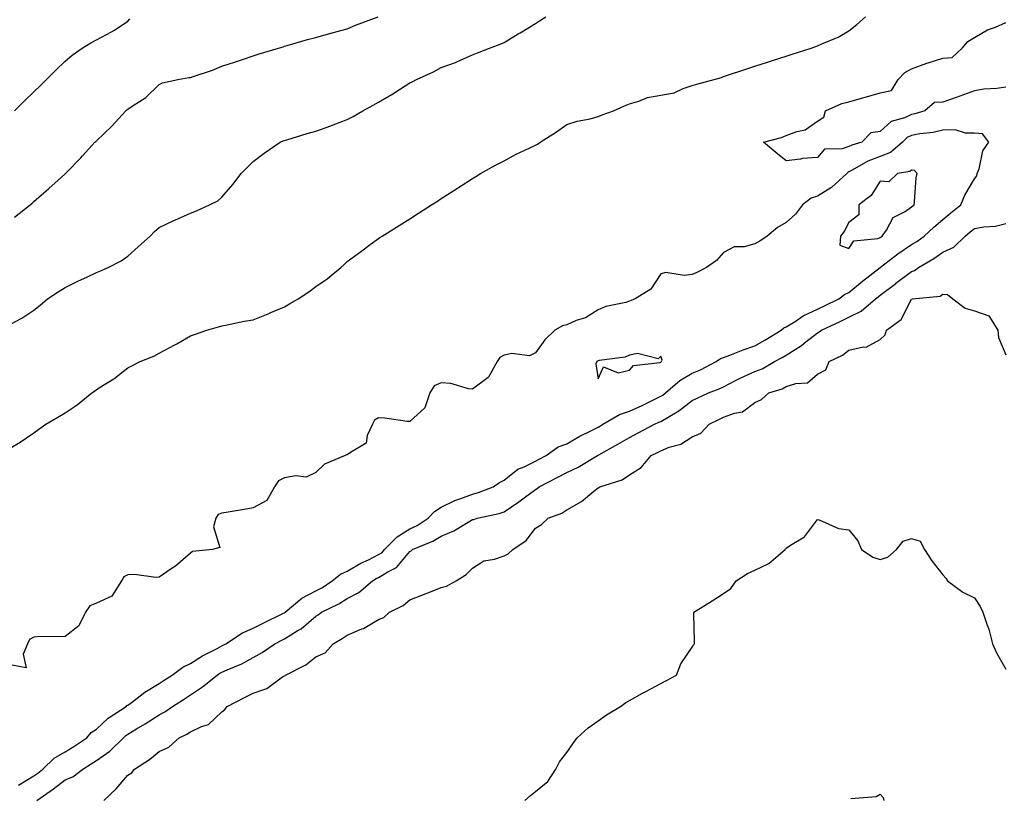
# Model space of a CAD drawing. Units: inches. Extents: x 865523 to 868163, y 7234538 to 7237178.
# Drawn here: x 867414 to 867728, y 7236283 to 7236531 of the extents above; entities that cross this region are included whole.
import ezdxf

# ---------------------------------------------------------------- set-up
doc = ezdxf.new("R2010")
doc.units = ezdxf.units.IN
doc.header["$MEASUREMENT"] = 0
doc.layers.add('Contour_86557234', color=7, linetype='Continuous', true_color=0xae8a24)

msp = doc.modelspace()

# ---------------------------------------------------------------- linework, layer by layer
at = {"layer": 'Contour_86557234'}
for points in [[(867409.27, 7236433.14, 3328), (867414.22, 7236435.75, 3328), (867418.05, 7236438.33, 3328), (867420.09, 7236439.88, 3328), (867422.49, 7236441.92, 3328), (867425.86, 7236444.11, 3328), (867428.05, 7236445.51, 3328), (867432.34, 7236447.62, 3328), (867434.98, 7236448.85, 3328), (867438.05, 7236450.31, 3328), (867439.18, 7236450.79, 3328), (867441.8, 7236451.92, 3328), (867445.93, 7236454.04, 3328), (867448.05, 7236455.56, 3328), (867451.42, 7236458.55, 3328), (867455.2, 7236461.92, 3328), (867456.6, 7236463.38, 3328), (867458.05, 7236464.65, 3328), (867462.98, 7236466.99, 3328), (867463.23, 7236467.11, 3328), (867468.05, 7236469.29, 3328), (867469.97, 7236470, 3328), (867474.15, 7236471.92, 3328), (867476.73, 7236473.24, 3328), (867478.05, 7236474.41, 3328), (867481.6, 7236478.37, 3328), (867484.26, 7236481.92, 3328), (867486.13, 7236483.84, 3328), (867488.05, 7236485.77, 3328), (867491.53, 7236488.44, 3328), (867496.69, 7236491.92, 3328), (867497.66, 7236492.31, 3328), (867498.05, 7236492.45, 3328), (867498.8, 7236492.67, 3328), (867505.32, 7236494.65, 3328), (867508.05, 7236495.46, 3328), (867512.79, 7236497.17, 3328), (867513.6, 7236497.47, 3328), (867518.05, 7236499.09, 3328), (867519.91, 7236500.06, 3328), (867523, 7236501.92, 3328), (867526.29, 7236503.68, 3328), (867528.05, 7236504.65, 3328), (867532.62, 7236507.35, 3328), (867535.08, 7236508.95, 3328), (867538.05, 7236510.85, 3328), (867538.78, 7236511.19, 3328), (867540.19, 7236511.92, 3328), (867545.59, 7236514.38, 3328), (867548.05, 7236515.73, 3328), (867552.6, 7236517.37, 3328), (867554.35, 7236518.22, 3328), (867558.05, 7236519.82, 3328), (867559.6, 7236520.37, 3328), (867563.38, 7236521.92, 3328), (867566.81, 7236523.16, 3328), (867568.05, 7236523.66, 3328), (867572.6, 7236526.47, 3328), (867573.15, 7236526.81, 3328), (867578.05, 7236529.81, 3328), (867579.38, 7236530.58, 3328), (867581.39, 7236531.92, 3328)], [(867410.3, 7236394.18, 3327), (867413.75, 7236396.22, 3327), (867418.05, 7236399.23, 3327), (867419.66, 7236400.31, 3327), (867421.95, 7236401.92, 3327), (867425.77, 7236404.21, 3327), (867428.05, 7236405.56, 3327), (867431.89, 7236408.07, 3327), (867436.59, 7236411.92, 3327), (867437.45, 7236412.52, 3327), (867438.05, 7236413, 3327), (867440.98, 7236414.85, 3327), (867443.59, 7236416.38, 3327), (867448.05, 7236419.9, 3327), (867449.4, 7236420.57, 3327), (867452.02, 7236421.92, 3327), (867456.32, 7236423.65, 3327), (867458.05, 7236424.56, 3327), (867462.88, 7236427.1, 3327), (867463.74, 7236427.6, 3327), (867468.05, 7236430.09, 3327), (867469.37, 7236430.6, 3327), (867473.3, 7236431.92, 3327), (867476.94, 7236433.02, 3327), (867478.05, 7236433.34, 3327), (867479.78, 7236433.65, 3327), (867485.21, 7236434.76, 3327), (867488.05, 7236435.26, 3327), (867492.8, 7236437.17, 3327), (867493.69, 7236437.56, 3327), (867498.05, 7236439.38, 3327), (867499.66, 7236440.31, 3327), (867502.36, 7236441.92, 3327), (867505.78, 7236444.2, 3327), (867508.05, 7236445.86, 3327), (867511.62, 7236448.35, 3327), (867516.03, 7236451.92, 3327), (867517.09, 7236452.89, 3327), (867518.05, 7236453.8, 3327), (867522.69, 7236457.28, 3327), (867525.39, 7236459.26, 3327), (867528.05, 7236461.22, 3327), (867528.49, 7236461.48, 3327), (867529.19, 7236461.92, 3327), (867534.64, 7236465.33, 3327), (867538.05, 7236467.49, 3327), (867540.75, 7236469.22, 3327), (867544.9, 7236471.92, 3327), (867546.83, 7236473.14, 3327), (867548.05, 7236473.91, 3327), (867552.94, 7236477.03, 3327), (867553.55, 7236477.42, 3327), (867558.05, 7236480.3, 3327), (867559.04, 7236480.93, 3327), (867560.57, 7236481.92, 3327), (867565.37, 7236484.6, 3327), (867568.05, 7236485.98, 3327), (867571.94, 7236488.03, 3327), (867576.1, 7236489.98, 3327), (867578.05, 7236490.92, 3327), (867578.68, 7236491.3, 3327), (867579.59, 7236491.92, 3327), (867584.78, 7236495.19, 3327), (867588.05, 7236497.55, 3327), (867591.34, 7236498.63, 3327), (867595.53, 7236499.4, 3327), (867598.05, 7236500.06, 3327), (867599.37, 7236500.6, 3327), (867602.98, 7236501.92, 3327), (867606.51, 7236503.46, 3327), (867608.05, 7236504.17, 3327), (867611.1, 7236504.97, 3327), (867613.79, 7236506.18, 3327), (867618.05, 7236506.85, 3327), (867622.28, 7236507.69, 3327), (867625.2, 7236509.07, 3327), (867628.05, 7236509.97, 3327), (867629.56, 7236510.41, 3327), (867635.03, 7236511.92, 3327), (867637.37, 7236512.59, 3327), (867638.05, 7236512.81, 3327), (867639.37, 7236513.25, 3327), (867644.89, 7236515.08, 3327), (867648.05, 7236516.12, 3327), (867652.43, 7236517.55, 3327), (867654.27, 7236518.14, 3327), (867658.05, 7236519.35, 3327), (867659.99, 7236519.99, 3327), (867666, 7236521.92, 3327), (867667.53, 7236522.44, 3327), (867668.05, 7236522.64, 3327), (867669.42, 7236523.29, 3327), (867674.57, 7236525.4, 3327), (867678.05, 7236527.45, 3327), (867680.56, 7236529.41, 3327), (867683.39, 7236531.92, 3327)], [(867411.98, 7236467.98, 3329), (867416.9, 7236471.92, 3329), (867417.52, 7236472.45, 3329), (867418.05, 7236472.99, 3329), (867422.88, 7236477.1, 3329), (867426.8, 7236480.67, 3329), (867428.05, 7236481.8, 3329), (867428.11, 7236481.86, 3329), (867428.17, 7236481.92, 3329), (867433.09, 7236486.88, 3329), (867433.67, 7236487.55, 3329), (867437.6, 7236491.92, 3329), (867437.84, 7236492.13, 3329), (867438.05, 7236492.35, 3329), (867442.97, 7236497, 3329), (867447.4, 7236501.92, 3329), (867447.73, 7236502.24, 3329), (867448.05, 7236502.49, 3329), (867449.77, 7236503.64, 3329), (867453.84, 7236506.13, 3329), (867458.05, 7236510.32, 3329), (867459.11, 7236510.86, 3329), (867464.05, 7236511.92, 3329), (867467.49, 7236512.49, 3329), (867468.05, 7236512.49, 3329), (867468.96, 7236512.83, 3329), (867475.08, 7236514.89, 3329), (867478.05, 7236516.18, 3329), (867482.43, 7236517.54, 3329), (867484.32, 7236518.19, 3329), (867488.05, 7236519.4, 3329), (867489.92, 7236520.05, 3329), (867496.16, 7236521.92, 3329), (867497.6, 7236522.37, 3329), (867498.05, 7236522.5, 3329), (867498.84, 7236522.71, 3329), (867505.34, 7236524.63, 3329), (867508.05, 7236525.34, 3329), (867512.78, 7236526.66, 3329), (867513.2, 7236526.77, 3329), (867518.05, 7236528.06, 3329), (867520.73, 7236529.24, 3329), (867527.9, 7236531.92, 3329)], [(867411.9, 7236501.92, 3330), (867415, 7236504.97, 3330), (867418.05, 7236507.96, 3330), (867420.12, 7236509.85, 3330), (867422.1, 7236511.92, 3330), (867425.1, 7236514.87, 3330), (867428.05, 7236517.76, 3330), (867430.28, 7236519.69, 3330), (867433.52, 7236521.92, 3330), (867436.32, 7236523.65, 3330), (867438.05, 7236524.55, 3330), (867442.91, 7236527.06, 3330), (867443.82, 7236527.69, 3330), (867448.05, 7236530.46, 3330), (867448.72, 7236531.26, 3330)], [(867728.05, 7236509.49, 3326), (867725.2, 7236509.07, 3326), (867721.11, 7236508.86, 3326), (867718.05, 7236508.3, 3326), (867713.42, 7236506.55, 3326), (867712.29, 7236506.16, 3326), (867708.05, 7236504.63, 3326), (867705.39, 7236504.58, 3326), (867702.24, 7236501.92, 3326), (867699.05, 7236500.91, 3326), (867698.05, 7236500.72, 3326), (867695.82, 7236499.69, 3326), (867691.49, 7236498.47, 3326), (867688.05, 7236495.28, 3326), (867685.06, 7236494.91, 3326), (867682.13, 7236491.92, 3326), (867678.97, 7236491, 3326), (867678.05, 7236490.52, 3326), (867675.88, 7236489.75, 3326), (867670.27, 7236489.69, 3326), (867668.05, 7236487.04, 3326), (867663.23, 7236486.74, 3326), (867662.62, 7236486.49, 3326), (867658.05, 7236485.95, 3326), (867654.75, 7236488.62, 3326), (867650.77, 7236491.92, 3326), (867656.54, 7236493.42, 3326), (867658.05, 7236494.04, 3326), (867661.46, 7236495.33, 3326), (867664.14, 7236495.83, 3326), (867668.05, 7236498.66, 3326), (867670.05, 7236499.92, 3326), (867670.58, 7236501.92, 3326), (867675.76, 7236504.21, 3326), (867678.05, 7236504.8, 3326), (867682.08, 7236505.95, 3326), (867683.61, 7236506.36, 3326), (867688.05, 7236507.69, 3326), (867691.61, 7236508.37, 3326), (867693.72, 7236511.92, 3326), (867695.85, 7236514.12, 3326), (867698.05, 7236515.3, 3326), (867702.87, 7236517.11, 3326), (867703.36, 7236517.23, 3326), (867708.05, 7236518.7, 3326), (867711.01, 7236518.95, 3326), (867714.13, 7236521.92, 3326), (867715.96, 7236524.01, 3326), (867718.05, 7236525.32, 3326), (867722.2, 7236527.77, 3326), (867724.77, 7236528.64, 3326), (867728.05, 7236530.05, 3326)], [(867413.18, 7236286.79, 3327), (867418.05, 7236289.73, 3327), (867419.33, 7236290.64, 3327), (867420.96, 7236291.92, 3327), (867424.61, 7236295.36, 3327), (867428.05, 7236297.38, 3327), (867430.86, 7236299.11, 3327), (867434.95, 7236301.92, 3327), (867436.35, 7236303.63, 3327), (867438.05, 7236304.69, 3327), (867441.85, 7236308.12, 3327), (867447.57, 7236311.92, 3327), (867447.8, 7236312.17, 3327), (867448.05, 7236312.3, 3327), (867449.53, 7236313.39, 3327), (867453.51, 7236316.46, 3327), (867458.05, 7236319.2, 3327), (867459.71, 7236320.26, 3327), (867462.26, 7236321.92, 3327), (867465.58, 7236324.39, 3327), (867468.05, 7236325.58, 3327), (867471.92, 7236328.05, 3327), (867476.56, 7236330.43, 3327), (867478.05, 7236331.25, 3327), (867478.51, 7236331.46, 3327), (867479.28, 7236331.92, 3327), (867484.64, 7236335.33, 3327), (867488.05, 7236336.84, 3327), (867491.41, 7236338.56, 3327), (867497.73, 7236341.6, 3327), (867498.05, 7236341.75, 3327), (867498.15, 7236341.82, 3327), (867498.27, 7236341.92, 3327), (867503.56, 7236346.41, 3327), (867508.05, 7236348.77, 3327), (867510.11, 7236349.86, 3327), (867513.28, 7236351.92, 3327), (867515.88, 7236354.09, 3327), (867518.05, 7236355.05, 3327), (867522.41, 7236357.56, 3327), (867524.83, 7236358.7, 3327), (867528.05, 7236360.32, 3327), (867529.04, 7236360.93, 3327), (867529.92, 7236361.92, 3327), (867533.95, 7236366.02, 3327), (867538.05, 7236368.51, 3327), (867540.36, 7236369.61, 3327), (867543.88, 7236371.92, 3327), (867545.92, 7236374.05, 3327), (867548.05, 7236375.49, 3327), (867552.38, 7236377.58, 3327), (867554.31, 7236378.18, 3327), (867558.05, 7236379.61, 3327), (867559.87, 7236380.1, 3327), (867564.55, 7236381.92, 3327), (867566.6, 7236383.37, 3327), (867568.05, 7236384.12, 3327), (867572.41, 7236387.56, 3327), (867574.49, 7236388.36, 3327), (867578.05, 7236390.12, 3327), (867579.23, 7236390.75, 3327), (867581.47, 7236391.92, 3327), (867585.3, 7236394.67, 3327), (867588.05, 7236395.71, 3327), (867592.02, 7236397.96, 3327), (867596.17, 7236400.05, 3327), (867598.05, 7236401.02, 3327), (867598.62, 7236401.34, 3327), (867599.59, 7236401.92, 3327), (867604.92, 7236405.05, 3327), (867608.05, 7236406.05, 3327), (867612.09, 7236407.89, 3327), (867615.94, 7236409.81, 3327), (867618.05, 7236410.84, 3327), (867618.73, 7236411.25, 3327), (867619.56, 7236411.92, 3327), (867624.13, 7236415.84, 3327), (867628.05, 7236418.18, 3327), (867630.67, 7236419.3, 3327), (867635.69, 7236421.92, 3327), (867637.06, 7236422.91, 3327), (867638.05, 7236423.19, 3327), (867640.09, 7236423.96, 3327), (867644.31, 7236425.66, 3327), (867648.05, 7236426.98, 3327), (867651.22, 7236428.75, 3327), (867656.49, 7236431.92, 3327), (867657.29, 7236432.68, 3327), (867658.05, 7236432.98, 3327), (867660.87, 7236434.74, 3327), (867663.47, 7236436.5, 3327), (867668.05, 7236438.63, 3327), (867670.28, 7236439.69, 3327), (867674.87, 7236441.92, 3327), (867676.62, 7236443.35, 3327), (867678.05, 7236443.95, 3327), (867682.36, 7236447.61, 3327), (867688.02, 7236451.92, 3327), (867688.04, 7236451.94, 3327), (867688.05, 7236451.94, 3327), (867688.14, 7236452.01, 3327), (867693.69, 7236456.29, 3327), (867698.05, 7236459.25, 3327), (867699.7, 7236460.27, 3327), (867702.09, 7236461.92, 3327), (867705.13, 7236464.84, 3327), (867708.05, 7236467.21, 3327), (867710.59, 7236469.38, 3327), (867713.79, 7236471.92, 3327), (867715.02, 7236474.95, 3327), (867718.05, 7236480.18, 3327), (867718.8, 7236481.18, 3327), (867718.97, 7236481.92, 3327), (867719.55, 7236483.41, 3327), (867720.78, 7236489.19, 3327), (867722.63, 7236491.92, 3327), (867720.69, 7236494.56, 3327), (867718.05, 7236494.8, 3327), (867715.21, 7236494.76, 3327), (867711.93, 7236495.8, 3327), (867708.05, 7236495.77, 3327), (867704.94, 7236495.03, 3327), (867700.67, 7236494.54, 3327), (867698.05, 7236494.03, 3327), (867696.61, 7236493.37, 3327), (867695.09, 7236491.92, 3327), (867691.35, 7236488.62, 3327), (867688.05, 7236487.37, 3327), (867684.1, 7236485.87, 3327), (867679.05, 7236482.93, 3327), (867678.05, 7236482.41, 3327), (867677.69, 7236482.28, 3327), (867677.36, 7236481.92, 3327), (867672.48, 7236477.5, 3327), (867668.05, 7236474.72, 3327), (867665.96, 7236474.01, 3327), (867663.26, 7236471.92, 3327), (867661.03, 7236468.94, 3327), (867658.05, 7236466.31, 3327), (867655.26, 7236464.71, 3327), (867651.95, 7236461.92, 3327), (867649.61, 7236460.36, 3327), (867648.05, 7236459.44, 3327), (867644.69, 7236458.56, 3327), (867641.49, 7236458.48, 3327), (867638.05, 7236456.71, 3327), (867635.84, 7236454.13, 3327), (867632.62, 7236451.92, 3327), (867629.59, 7236450.38, 3327), (867628.05, 7236449.64, 3327), (867625.46, 7236449.33, 3327), (867619.69, 7236450.28, 3327), (867618.05, 7236449.9, 3327), (867614.9, 7236445.06, 3327), (867609.86, 7236441.92, 3327), (867608.61, 7236441.36, 3327), (867608.05, 7236441.14, 3327), (867606.91, 7236440.78, 3327), (867600.49, 7236439.48, 3327), (867598.05, 7236438.39, 3327), (867594.07, 7236435.89, 3327), (867591.09, 7236434.97, 3327), (867588.05, 7236433.67, 3327), (867586.69, 7236433.28, 3327), (867584.23, 7236431.92, 3327), (867581.12, 7236428.85, 3327), (867578.05, 7236424.66, 3327), (867576.2, 7236423.78, 3327), (867570.58, 7236424.45, 3327), (867568.05, 7236423.94, 3327), (867566.72, 7236423.25, 3327), (867565.84, 7236421.92, 3327), (867563.07, 7236416.94, 3327), (867563.06, 7236416.91, 3327), (867563.01, 7236416.88, 3327), (867558.05, 7236413.08, 3327), (867556.74, 7236413.23, 3327), (867551.08, 7236414.96, 3327), (867548.05, 7236415.17, 3327), (867545.8, 7236414.17, 3327), (867544.34, 7236411.92, 3327), (867542.81, 7236407.16, 3327), (867538.05, 7236402.8, 3327), (867537.12, 7236402.85, 3327), (867530.04, 7236403.91, 3327), (867528.05, 7236403.98, 3327), (867526.71, 7236403.27, 3327), (867526.1, 7236401.92, 3327), (867524.44, 7236398.31, 3327), (867524.07, 7236395.89, 3327), (867519.05, 7236392.93, 3327), (867518.05, 7236392.14, 3327), (867517.86, 7236392.12, 3327), (867517.35, 7236391.92, 3327), (867510.81, 7236389.17, 3327), (867508.05, 7236386.54, 3327), (867504.95, 7236385.03, 3327), (867501.63, 7236385.5, 3327), (867498.05, 7236384.8, 3327), (867496.11, 7236383.85, 3327), (867494.89, 7236381.92, 3327), (867492.38, 7236377.59, 3327), (867488.05, 7236375.21, 3327), (867485.21, 7236374.76, 3327), (867480.05, 7236373.92, 3327), (867478.05, 7236373.6, 3327), (867476.88, 7236373.09, 3327), (867476.15, 7236371.92, 3327), (867475.36, 7236369.23, 3327), (867477.39, 7236362.58, 3327), (867475.05, 7236361.92, 3327), (867468.65, 7236361.31, 3327), (867468.05, 7236360.82, 3327), (867463.28, 7236356.69, 3327), (867461.91, 7236355.78, 3327), (867458.05, 7236353.1, 3327), (867456.98, 7236352.99, 3327), (867450.17, 7236354.04, 3327), (867448.05, 7236353.9, 3327), (867446.75, 7236353.22, 3327), (867446.02, 7236351.92, 3327), (867442.93, 7236347.05, 3327), (867438.05, 7236344.84, 3327), (867435.95, 7236344.02, 3327), (867434.57, 7236341.92, 3327), (867432.4, 7236337.56, 3327), (867428.05, 7236334.26, 3327), (867425.89, 7236334.08, 3327), (867420.3, 7236334.17, 3327), (867418.05, 7236334.01, 3327), (867416.76, 7236333.21, 3327), (867416.1, 7236331.92, 3327), (867414.65, 7236328.52, 3327), (867415.7, 7236324.26, 3327), (867411.24, 7236325.1, 3327)], [(867419.03, 7236281.92, 3326), (867424.32, 7236285.65, 3326), (867428.05, 7236288.53, 3326), (867430.52, 7236289.45, 3326), (867433.69, 7236291.92, 3326), (867436.42, 7236293.55, 3326), (867438.05, 7236294.64, 3326), (867442.29, 7236297.68, 3326), (867446.67, 7236301.92, 3326), (867447.39, 7236302.58, 3326), (867448.05, 7236303.04, 3326), (867450.85, 7236304.72, 3326), (867453.63, 7236306.34, 3326), (867458.05, 7236309.21, 3326), (867459.83, 7236310.14, 3326), (867462.36, 7236311.92, 3326), (867465.84, 7236314.14, 3326), (867468.05, 7236315.57, 3326), (867471.87, 7236318.1, 3326), (867476.56, 7236321.92, 3326), (867477.46, 7236322.52, 3326), (867478.05, 7236322.84, 3326), (867479.74, 7236323.61, 3326), (867484.46, 7236325.51, 3326), (867488.05, 7236327.53, 3326), (867490.89, 7236329.08, 3326), (867494.94, 7236331.92, 3326), (867496.98, 7236332.98, 3326), (867498.05, 7236333.51, 3326), (867502.13, 7236335.99, 3326), (867503.32, 7236336.65, 3326), (867508.05, 7236340.68, 3326), (867508.83, 7236341.14, 3326), (867509.87, 7236341.92, 3326), (867515.36, 7236344.62, 3326), (867518.05, 7236346.29, 3326), (867521.72, 7236348.25, 3326), (867526.06, 7236351.92, 3326), (867527.3, 7236352.67, 3326), (867528.05, 7236353.05, 3326), (867531, 7236354.88, 3326), (867533.73, 7236356.24, 3326), (867538.05, 7236361.3, 3326), (867538.47, 7236361.5, 3326), (867538.91, 7236361.92, 3326), (867545.4, 7236364.58, 3326), (867548.05, 7236366.19, 3326), (867552.08, 7236367.9, 3326), (867557.1, 7236370.96, 3326), (867558.05, 7236371.49, 3326), (867558.41, 7236371.56, 3326), (867559.53, 7236371.92, 3326), (867566.54, 7236373.43, 3326), (867568.05, 7236373.93, 3326), (867572.81, 7236377.16, 3326), (867574.9, 7236378.77, 3326), (867578.05, 7236381.15, 3326), (867578.58, 7236381.39, 3326), (867579.29, 7236381.92, 3326), (867585.04, 7236384.94, 3326), (867588.05, 7236386.51, 3326), (867591.7, 7236388.28, 3326), (867597.83, 7236391.92, 3326), (867597.97, 7236392, 3326), (867598.05, 7236392.05, 3326), (867598.33, 7236392.2, 3326), (867604.4, 7236395.57, 3326), (867608.05, 7236397.72, 3326), (867610.82, 7236399.15, 3326), (867616.03, 7236401.92, 3326), (867617.44, 7236402.54, 3326), (867618.05, 7236402.83, 3326), (867620.36, 7236404.23, 3326), (867623.82, 7236406.15, 3326), (867628.05, 7236409.47, 3326), (867629.69, 7236410.28, 3326), (867633.31, 7236411.92, 3326), (867636.72, 7236413.26, 3326), (867638.05, 7236413.9, 3326), (867642.1, 7236415.97, 3326), (867643.33, 7236416.64, 3326), (867648.05, 7236418.73, 3326), (867650.34, 7236419.63, 3326), (867654.32, 7236421.92, 3326), (867656.74, 7236423.24, 3326), (867658.05, 7236424.01, 3326), (867662.9, 7236427.08, 3326), (867664.32, 7236428.19, 3326), (867668.05, 7236431.04, 3326), (867668.61, 7236431.36, 3326), (867669.32, 7236431.92, 3326), (867675.24, 7236434.72, 3326), (867678.05, 7236436.08, 3326), (867682.01, 7236437.96, 3326), (867686.55, 7236441.92, 3326), (867687.36, 7236442.61, 3326), (867688.05, 7236443.15, 3326), (867693, 7236446.87, 3326), (867693.06, 7236446.91, 3326), (867698.05, 7236450.64, 3326), (867699.01, 7236450.96, 3326), (867700.25, 7236451.92, 3326), (867705.14, 7236454.83, 3326), (867708.05, 7236456.8, 3326), (867711.52, 7236458.45, 3326), (867715.09, 7236461.92, 3326), (867716.68, 7236463.29, 3326), (867718.05, 7236464.38, 3326), (867721.05, 7236464.92, 3326), (867724.82, 7236465.15, 3326), (867728.05, 7236465.92, 3326)], [(867440.41, 7236281.92, 3325), (867444.32, 7236285.65, 3325), (867448.05, 7236290.02, 3325), (867449.3, 7236290.67, 3325), (867450.2, 7236291.92, 3325), (867455.04, 7236294.93, 3325), (867458.05, 7236297.52, 3325), (867461.11, 7236298.86, 3325), (867464.5, 7236301.92, 3325), (867466.93, 7236303.04, 3325), (867468.05, 7236303.79, 3325), (867471.62, 7236305.49, 3325), (867473.81, 7236306.16, 3325), (867478.05, 7236310.2, 3325), (867479.02, 7236310.94, 3325), (867479.73, 7236311.92, 3325), (867485.27, 7236314.7, 3325), (867488.05, 7236316.18, 3325), (867492.4, 7236317.57, 3325), (867497.44, 7236321.3, 3325), (867498.05, 7236321.69, 3325), (867498.21, 7236321.76, 3325), (867498.33, 7236321.92, 3325), (867504.85, 7236325.12, 3325), (867508.05, 7236327.68, 3325), (867510.97, 7236329, 3325), (867513.54, 7236331.92, 3325), (867516.45, 7236333.52, 3325), (867518.05, 7236334.67, 3325), (867522.74, 7236336.61, 3325), (867523.21, 7236336.75, 3325), (867528.05, 7236339.63, 3325), (867529.68, 7236340.29, 3325), (867531.55, 7236341.92, 3325), (867535.85, 7236344.12, 3325), (867538.05, 7236345.87, 3325), (867542.36, 7236347.6, 3325), (867544.63, 7236348.49, 3325), (867548.05, 7236349.86, 3325), (867549.68, 7236350.29, 3325), (867552.84, 7236351.92, 3325), (867555.98, 7236353.99, 3325), (867558.05, 7236356.03, 3325), (867561.62, 7236358.35, 3325), (867565.02, 7236358.89, 3325), (867568.05, 7236359.96, 3325), (867569.35, 7236360.62, 3325), (867570.87, 7236361.92, 3325), (867575.1, 7236364.87, 3325), (867578.05, 7236368.79, 3325), (867580, 7236369.98, 3325), (867582.15, 7236371.92, 3325), (867586.45, 7236373.52, 3325), (867588.05, 7236374.61, 3325), (867592.72, 7236377.25, 3325), (867596.67, 7236380.53, 3325), (867598.05, 7236381.64, 3325), (867598.25, 7236381.71, 3325), (867598.57, 7236381.92, 3325), (867605.77, 7236384.2, 3325), (867608.05, 7236385.79, 3325), (867611.81, 7236388.16, 3325), (867615.01, 7236391.92, 3325), (867617.02, 7236392.96, 3325), (867618.05, 7236393.49, 3325), (867620.69, 7236394.56, 3325), (867624.41, 7236395.56, 3325), (867628.05, 7236397.87, 3325), (867630.86, 7236399.11, 3325), (867633.52, 7236401.92, 3325), (867636.53, 7236403.43, 3325), (867638.05, 7236404.15, 3325), (867641.6, 7236405.47, 3325), (867644.09, 7236405.88, 3325), (867648.05, 7236408.83, 3325), (867650.17, 7236409.8, 3325), (867652.52, 7236411.92, 3325), (867656.71, 7236413.26, 3325), (867658.05, 7236413.94, 3325), (867661.09, 7236414.97, 3325), (867664.83, 7236415.14, 3325), (867668.05, 7236417.89, 3325), (867670.67, 7236419.3, 3325), (867671.8, 7236421.92, 3325), (867675.97, 7236424, 3325), (867678.05, 7236425.58, 3325), (867682.7, 7236426.58, 3325), (867683.5, 7236426.47, 3325), (867688.05, 7236428.97, 3325), (867689.57, 7236430.4, 3325), (867690.01, 7236431.92, 3325), (867694.67, 7236435.3, 3325), (867698.05, 7236441.85, 3325), (867698.11, 7236441.86, 3325), (867698.31, 7236441.92, 3325), (867707.16, 7236442.81, 3325), (867708.05, 7236443.39, 3325), (867709.48, 7236443.36, 3325), (867711.21, 7236441.92, 3325), (867715.09, 7236438.96, 3325), (867718.05, 7236438.09, 3325), (867722.65, 7236436.52, 3325), (867725.54, 7236431.92, 3325), (867725.76, 7236429.63, 3325), (867728.05, 7236424.07, 3325)], [(867574.69, 7236281.92, 3324), (867576.48, 7236283.49, 3324), (867578.05, 7236284.72, 3324), (867582.07, 7236287.91, 3324), (867584.56, 7236291.92, 3324), (867585.78, 7236294.19, 3324), (867588.05, 7236297.24, 3324), (867590.03, 7236299.94, 3324), (867591.34, 7236301.92, 3324), (867594.93, 7236305.05, 3324), (867598.05, 7236307.35, 3324), (867600.73, 7236309.23, 3324), (867605.24, 7236311.92, 3324), (867606.87, 7236313.1, 3324), (867608.05, 7236313.78, 3324), (867612.23, 7236316.1, 3324), (867613.28, 7236316.7, 3324), (867618.05, 7236319.23, 3324), (867619.85, 7236320.12, 3324), (867623.05, 7236321.92, 3324), (867624.45, 7236325.51, 3324), (867628.05, 7236330.82, 3324), (867628.47, 7236331.5, 3324), (867628.79, 7236331.92, 3324), (867628.85, 7236332.72, 3324), (867628.57, 7236341.39, 3324), (867628.62, 7236341.92, 3324), (867634.41, 7236345.55, 3324), (867638.05, 7236347.95, 3324), (867640.44, 7236349.53, 3324), (867642.14, 7236351.92, 3324), (867645.71, 7236354.26, 3324), (867648.05, 7236355.37, 3324), (867652.51, 7236357.47, 3324), (867657.67, 7236361.92, 3324), (867657.82, 7236362.14, 3324), (867658.05, 7236362.34, 3324), (867659.47, 7236363.34, 3324), (867663.93, 7236366.04, 3324), (867668.05, 7236371.54, 3324), (867668.53, 7236371.43, 3324), (867674.74, 7236368.61, 3324), (867678.05, 7236368.23, 3324), (867680.87, 7236364.74, 3324), (867682.09, 7236361.92, 3324), (867685.67, 7236359.55, 3324), (867688.05, 7236358.76, 3324), (867690.45, 7236359.52, 3324), (867693.2, 7236361.92, 3324), (867695.33, 7236364.63, 3324), (867698.05, 7236365.46, 3324), (867700.74, 7236364.61, 3324), (867702.18, 7236361.92, 3324), (867704.48, 7236358.35, 3324), (867708.05, 7236353.84, 3324), (867708.98, 7236352.86, 3324), (867709.45, 7236351.92, 3324), (867714.43, 7236348.3, 3324), (867718.05, 7236346.52, 3324), (867719.96, 7236343.82, 3324), (867720.72, 7236341.92, 3324), (867722.1, 7236337.87, 3324), (867722.68, 7236336.55, 3324), (867723.86, 7236331.92, 3324), (867725.1, 7236328.97, 3324), (867728.05, 7236323.81, 3324)], [(867678.65, 7236282.53, 3323), (867686.78, 7236283.19, 3323), (867688.05, 7236283.89, 3323), (867688.98, 7236282.85, 3323), (867689.2, 7236281.92, 3323)]]:
    msp.add_polyline3d(points, dxfattribs=at)
for points in [[(867688.05, 7236461.49, 3328), (867688.29, 7236461.68, 3328), (867688.66, 7236461.92, 3328), (867690, 7236463.87, 3328), (867692.14, 7236467.83, 3328), (867695.96, 7236469.83, 3328), (867698.05, 7236471.25, 3328), (867698.4, 7236471.58, 3328), (867698.83, 7236471.92, 3328), (867699.01, 7236472.89, 3328), (867699.48, 7236480.49, 3328), (867699.85, 7236481.92, 3328), (867698.96, 7236482.83, 3328), (867698.05, 7236483, 3328), (867697.45, 7236482.52, 3328), (867693.51, 7236481.92, 3328), (867690.74, 7236479.23, 3328), (867688.05, 7236479.5, 3328), (867685.1, 7236474.87, 3328), (867681.2, 7236471.92, 3328), (867681.24, 7236468.73, 3328), (867678.05, 7236466.3, 3328), (867676.52, 7236463.44, 3328), (867675.39, 7236461.92, 3328), (867675.18, 7236459.05, 3328), (867678.05, 7236458.03, 3328), (867679.58, 7236460.39, 3328), (867687.31, 7236461.18, 3328)], [(867618.05, 7236421.74, 3328), (867618.15, 7236421.82, 3328), (867618.32, 7236421.92, 3328), (867618.52, 7236422.39, 3328), (867618.05, 7236423.62, 3328), (867617.22, 7236422.75, 3328), (867610.65, 7236424.52, 3328), (867608.05, 7236423.92, 3328), (867606.7, 7236423.28, 3328), (867598.41, 7236422.28, 3328), (867598.05, 7236422.17, 3328), (867597.88, 7236422.09, 3328), (867597.68, 7236421.92, 3328), (867597.36, 7236421.23, 3328), (867598.05, 7236416.37, 3328), (867599.77, 7236420.2, 3328), (867604.47, 7236418.34, 3328), (867608.05, 7236419.16, 3328), (867609.31, 7236420.66, 3328), (867617.76, 7236421.63, 3328)]]:
    msp.add_polyline3d(points, close=True, dxfattribs=at)

doc.saveas('drawing.dxf')
